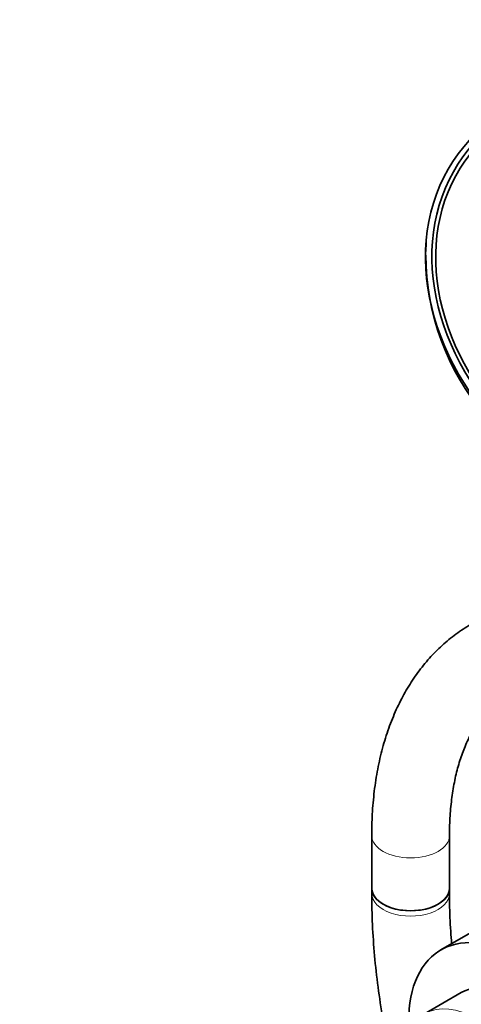
# Model space of a CAD drawing. Units: millimetres. Extents: x 0 to 1478, y 0 to 1758.
# Drawn here: x 152 to 220, y 485 to 637 of the extents above; entities that cross this region are included whole.
import ezdxf
from ezdxf import colors
from ezdxf.entities.mleader import LeaderData, LeaderLine
from ezdxf.math import Vec2, Vec3

# ---------------------------------------------------------------- set-up
doc = ezdxf.new("R2010")
doc.units = ezdxf.units.MM
doc.layers.add('DV5_Défaut', color=7, linetype='Continuous')
doc.layers.add('Défaut', color=7, linetype='Continuous')

# ---------------------------------------------------------------- blocks, each defined once
blk = doc.blocks.new('_DOT')
at = {"color": 0}
blk.add_line((0, 0), (-1, 0), dxfattribs=at)
at = {"color": 0, "const_width": 0.333}
blk.add_lwpolyline([(-0.1665, 0, 1), (0.1665, 0, 1)], format="xyb", close=True, dxfattribs=at)
blk = doc.blocks.new('SE4')
at = {"layer": 'DV5_Défaut', "color": 7, "linetype": 'Continuous', "lineweight": 35}
for p, q in [((206.41, 511.13), (206.41, 502.97)), ((218.41, 502.97), (218.41, 511.13)), ((244.66, 509.39), (217.08, 493.47)), ((206.41, 502.97), (206.41, 502.15)), ((218.41, 502.15), (218.41, 502.97)), ((220.23, 486.87), (214.57, 483.6))]:
    blk.add_line(p, q, dxfattribs=at)
for start, end in [(176.5823, 179.2239), (180.0937, 220.3337)]:
    blk.add_arc((252.92, 600.78), 38.16, start, end, dxfattribs=at)
for centre, major_axis, ratio, start_param, end_param in [((252.11, 592.84), (32.72, -23), 0.788675, 1.943035, 6.153316), ((252.29, 593.09), (32.01, -22.5), 0.788675, 1.955897, 6.148727), ((252.29, 593.09), (31.5, -22.14), 0.788675, 1.970042, 6.152326), ((212.41, 502.97), (6, 0), 0.57735, 3.141593, 6.283185), ((212.41, 502.97), (-6, 0), 0.57735, 0, 3.141593), ((229.08, 472.68), (12, -20.78), 0.57735, 2.356194, 3.982009), ((228.23, 473.01), (8, -13.86), 0.57735, 0, 3.141593)]:
    blk.add_ellipse(centre, major_axis=major_axis, ratio=ratio, start_param=start_param, end_param=end_param, dxfattribs=at)
at = {"layer": 'DV5_Défaut', "color": 7, "linetype": 'Continuous', "lineweight": 18}
for centre, major_axis, start_param, end_param in [((212.41, 511.13), (6, 0), 3.141781, 6.282199), ((212.41, 502.15), (-6, 0), 6.282756, 6.283185), ((212.41, 502.15), (-6, 0), 0, 3.141616), ((222.57, 469.75), (8, -13.86), 0.012115, 3.141593)]:
    blk.add_ellipse(centre, major_axis=major_axis, ratio=0.57735, start_param=start_param, end_param=end_param, dxfattribs=at)
at = {"layer": 'DV5_Défaut', "color": 7, "linetype": 'Continuous', "lineweight": 35}
for points, knots in [([(257.83, 540.82), (257.2, 541.18), (255.66, 542.05), (252.85, 543.44), (249.61, 544.78), (246.36, 545.87), (243.14, 546.68), (239.96, 547.21), (236.85, 547.44), (233.82, 547.39), (230.89, 547.06), (228.08, 546.45), (225.41, 545.56), (222.88, 544.42), (220.5, 543.03), (218.28, 541.4), (216.23, 539.53), (214.36, 537.44), (212.67, 535.13), (211.16, 532.6), (209.85, 529.87), (208.74, 526.94), (207.83, 523.83), (207.14, 520.54), (206.67, 517.12), (206.44, 513.89), (206.41, 512.01), (206.41, 511.13)], [0, 0, 0, 0, 0.022842, 0.065836, 0.108856, 0.151807, 0.194605, 0.237145, 0.279315, 0.321015, 0.362181, 0.402798, 0.442912, 0.482627, 0.522087, 0.561459, 0.600862, 0.640466, 0.680414, 0.720809, 0.761703, 0.803097, 0.844942, 0.887158, 0.929648, 0.972317, 1, 1, 1, 1]), ([(218.41, 511.13), (218.41, 511.72), (218.43, 513.15), (218.59, 515.66), (218.95, 518.37), (219.48, 520.93), (220.18, 523.29), (221.02, 525.45), (222.01, 527.4), (223.13, 529.15), (224.39, 530.69), (225.8, 532.04), (227.37, 533.18), (229.12, 534.11), (231.02, 534.81), (233.07, 535.25), (235.23, 535.44), (237.48, 535.39), (239.82, 535.09), (242.24, 534.56), (244.74, 533.78), (247.28, 532.78), (249.71, 531.62), (251.12, 530.83), (251.83, 530.43)], [0, 0, 0, 0, 0.023546, 0.068495, 0.113388, 0.158279, 0.203243, 0.248412, 0.293974, 0.340194, 0.38741, 0.436005, 0.48626, 0.538041, 0.590327, 0.641456, 0.690857, 0.738694, 0.785383, 0.831317, 0.876795, 0.922029, 0.967158, 1, 1, 1, 1]), ([(206.41, 502.15), (206.41, 501.25), (206.43, 499.04), (206.62, 494.96), (207.05, 490.18), (207.69, 485.29), (208.48, 480.7), (209.1, 477.73), (209.39, 476.42)], [0, 0, 0, 0, 0.099769, 0.288074, 0.476285, 0.664395, 0.852383, 1, 1, 1, 1]), ([(218.73, 494.45), (218.68, 495.08), (218.53, 497.14), (218.42, 499.78), (218.41, 501.57), (218.41, 502.15)], [0, 0, 0, 0, 0.239605, 0.787926, 1, 1, 1, 1])]:
    blk.add_open_spline(points, degree=3, knots=knots, dxfattribs=at)

msp = doc.modelspace()

# ---------------------------------------------------------------- block references
at = {"layer": 'Défaut'}
msp.add_blockref('SE4', (0, 0), dxfattribs=at)

# ---------------------------------------------------------------- leaders
at = {"layer": 'Défaut', "color": 7, "linetype": 'Continuous', "lineweight": 18}
ml = msp.add_multileader_mtext('Standard', dxfattribs=at)
ml.set_content('{\\pxsm0.9;\\fSolid Edge ISO|b1||i0||c0|p34;\\W1.;15/10/2018\\P}', color=256)
ml.set_leader_properties()
ml.set_arrow_properties(name='DOT')
ml.build(insert=Vec2(0, 0))
ml.multileader.update_dxf_attribs({"leader_type": 0, "dogleg_length": 0, "arrow_head_size": 12})
ctx = ml.context
ctx.base_point, ctx.char_height, ctx.arrow_head_size, ctx.landing_gap_size = Vec3(1390.41, 1750.71), 12, 12, 4.2
notes = []
notes.append((ctx, [(0, (0, 0, 0), (0, 0), (1, 0), 1, [])]))
ctx.mtext.insert = Vec3(1392.41, 1756.83)
for ctx, leaders in notes:
    for number, flags, end, landing, length, lines in leaders:
        leader = LeaderData()
        leader.index, (leader.has_last_leader_line, leader.has_dogleg_vector, leader.attachment_direction) = number, flags
        leader.last_leader_point, leader.dogleg_vector, leader.dogleg_length = Vec3(end), Vec3(landing), length
        for number, points, colour, breaks in lines:
            line = LeaderLine()
            line.index, line.vertices, line.color, line.breaks = number, Vec3.list(points), colors.encode_raw_color(colour), breaks
            leader.lines.append(line)
        ctx.leaders.append(leader)

doc.saveas('drawing.dxf')
